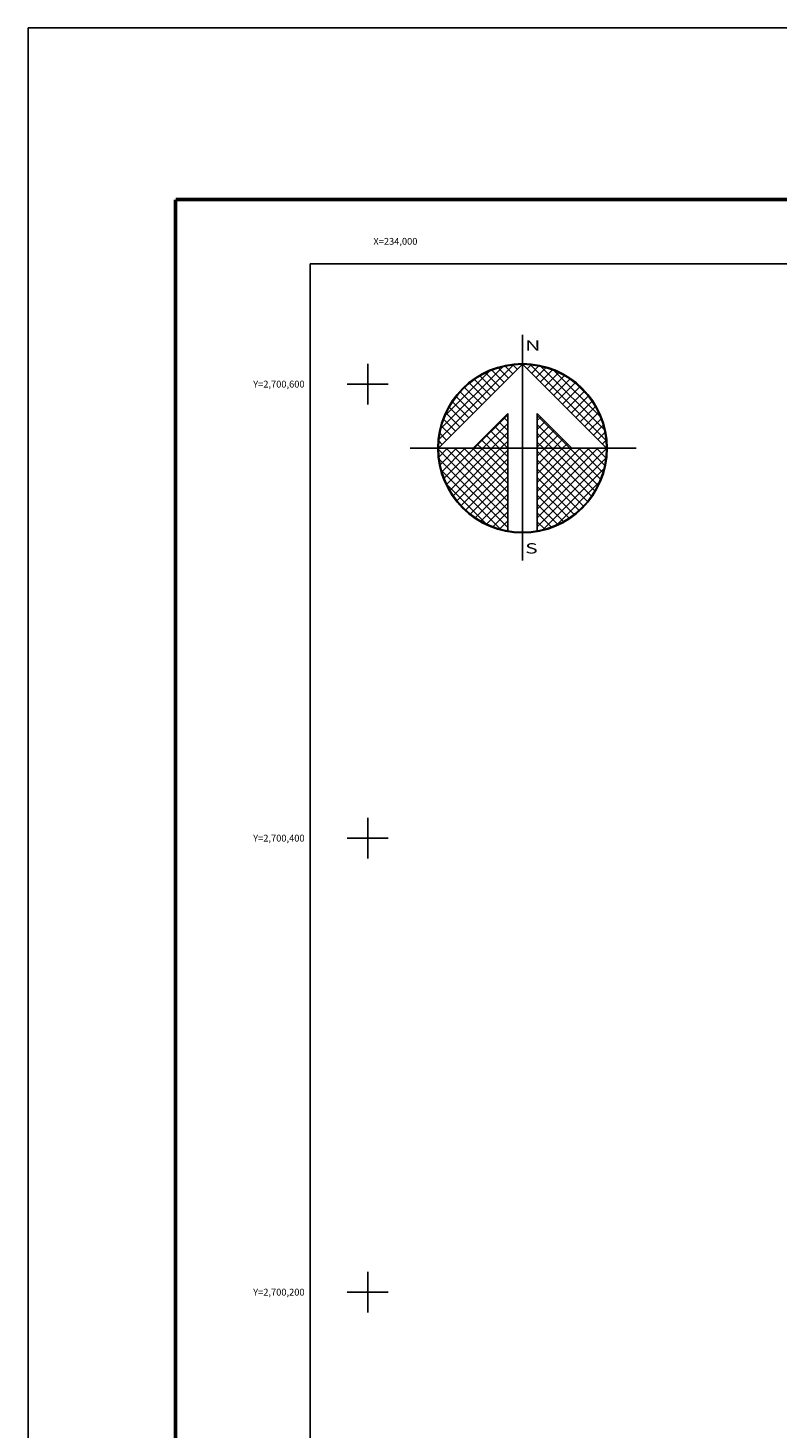
# Model space of a CAD drawing. Units: millimetres. Extents: x 233850 to 236250, y 2698957 to 2700757.
# Drawn here: x 233850 to 234181, y 2700140 to 2700757 of the extents above; entities that cross this region are included whole.
import ezdxf
from ezdxf.enums import TextEntityAlignment as Align

# ---------------------------------------------------------------- set-up
doc = ezdxf.new("R2010")
doc.units = ezdxf.units.MM
doc.linetypes.add('CENTRO1', pattern=[0.44, 0.2, -0.08, 0.08, -0.08])
for name, color, linetype in [('Cuadricula', 7, 'Continuous'), ('CUDRO_PTS_GPS', 7, 'Continuous'), ('CVL_RET', 7, 'Continuous'), ('CVL_RET_TX', 2, 'Continuous'), ('CVL_RETUTM', 8, 'Continuous'), ('MARGEN', 7, 'Continuous'), ('NOR', 8, 'Continuous'), ('PLEAMAR_MAXIMA', 1, 'CENTRO1')]:
    doc.layers.add(name, color=color, linetype=linetype)
doc.styles.add('MONOTXT4', font='MONOTXT4.shx')
doc.styles.add('ROMAND', font='romand', dxfattribs={"height": 80})

# ---------------------------------------------------------------- blocks, each defined once
blk = doc.blocks.new('*X1')
at = {"color": 0}
for p, q in [((631618.138, 2545735.196), (631622.474, 2545739.532)), ((631618.246, 2545735.818), (631621.852, 2545739.424)), ((631618.5, 2545736.586), (631621.084, 2545739.17)), ((631621.418, 2545737.982), (631620.516, 2545738.883)), ((631621.675, 2545738.239), (631620.85, 2545739.063)), ((631621.932, 2545738.496), (631621.207, 2545739.22)), ((631622.189, 2545738.753), (631621.589, 2545739.353)), ((631622.446, 2545739.01), (631621.999, 2545739.457)), ((631622.703, 2545739.267), (631622.442, 2545739.528)), ((631622.96, 2545739.524), (631622.925, 2545739.559)), ((631623.006, 2545739.55), (631623.016, 2545739.56)), ((631623.263, 2545739.293), (631623.504, 2545739.533)), ((631627.86, 2545735.138), (631623.46, 2545739.538)), ((631623.52, 2545739.036), (631623.95, 2545739.466)), ((631623.777, 2545738.779), (631624.363, 2545739.365)), ((631624.034, 2545738.522), (631624.748, 2545739.235)), ((631627.762, 2545735.75), (631624.072, 2545739.44)), ((631624.291, 2545738.265), (631625.107, 2545739.08)), ((631624.548, 2545738.008), (631625.444, 2545738.903)), ((631627.529, 2545736.497), (631624.819, 2545739.207)), ((631620.647, 2545737.21), (631619.636, 2545738.221)), ((631620.904, 2545737.467), (631619.91, 2545738.461)), ((631621.161, 2545737.724), (631620.203, 2545738.683)), ((631624.806, 2545737.751), (631625.759, 2545738.704)), ((631625.063, 2545737.493), (631626.054, 2545738.485)), ((631625.32, 2545737.236), (631626.329, 2545738.246)), ((631626.8, 2545737.741), (631626.063, 2545738.477)), ((631619.876, 2545736.439), (631618.931, 2545737.384)), ((631620.133, 2545736.696), (631619.146, 2545737.682)), ((631620.39, 2545736.953), (631619.382, 2545737.961)), ((631625.577, 2545736.979), (631626.586, 2545737.989)), ((631625.834, 2545736.722), (631626.823, 2545737.712)), ((631626.091, 2545736.465), (631627.041, 2545737.415)), ((631619.361, 2545735.925), (631618.562, 2545736.725)), ((631619.618, 2545736.182), (631618.735, 2545737.065)), ((631620.187, 2545734.674), (631622.14, 2545736.627)), ((631622.14, 2545736.232), (631621.91, 2545736.462)), ((631625.754, 2545734.674), (631623.853, 2545736.575)), ((631623.853, 2545736.284), (631624.057, 2545736.488)), ((631626.348, 2545736.208), (631627.238, 2545737.098)), ((631626.605, 2545735.951), (631627.414, 2545736.76)), ((631618.847, 2545735.411), (631618.286, 2545735.972)), ((631619.104, 2545735.668), (631618.411, 2545736.361)), ((631620.701, 2545734.674), (631622.14, 2545736.113)), ((631622.14, 2545734.689), (631621.138, 2545735.69)), ((631622.14, 2545735.203), (631621.395, 2545735.947)), ((631622.14, 2545735.717), (631621.652, 2545736.205)), ((631623.853, 2545735.77), (631624.314, 2545736.231)), ((631625.239, 2545734.674), (631623.853, 2545736.061)), ((631623.853, 2545735.256), (631624.571, 2545735.974)), ((631623.853, 2545734.741), (631624.828, 2545735.717)), ((631626.862, 2545735.694), (631627.567, 2545736.399)), ((631627.119, 2545735.437), (631627.695, 2545736.013)), ((631618.333, 2545734.897), (631618.129, 2545735.101)), ((631618.59, 2545735.154), (631618.19, 2545735.554)), ((631620.612, 2545734.674), (631620.367, 2545734.919)), ((631621.127, 2545734.674), (631620.624, 2545735.176)), ((631621.641, 2545734.674), (631620.881, 2545735.433)), ((631621.215, 2545734.674), (631622.14, 2545735.599)), ((631621.729, 2545734.674), (631622.14, 2545735.085)), ((631624.725, 2545734.674), (631623.853, 2545735.547)), ((631624.211, 2545734.674), (631623.853, 2545735.032)), ((631624.3, 2545734.674), (631625.085, 2545735.459)), ((631624.814, 2545734.674), (631625.342, 2545735.202)), ((631625.328, 2545734.674), (631625.599, 2545734.945)), ((631627.376, 2545735.18), (631627.794, 2545735.598)), ((631627.633, 2545734.923), (631627.859, 2545735.149)), ((631618.11, 2545734.654), (631618.13, 2545734.674)), ((631622.14, 2545730.576), (631618.111, 2545734.605)), ((631618.137, 2545734.166), (631618.644, 2545734.674)), ((631622.14, 2545730.062), (631618.15, 2545734.052)), ((631618.204, 2545733.72), (631619.158, 2545734.674)), ((631618.306, 2545733.307), (631619.673, 2545734.674)), ((631618.435, 2545732.922), (631620.187, 2545734.674)), ((631622.14, 2545731.09), (631618.556, 2545734.674)), ((631618.59, 2545732.563), (631620.701, 2545734.674)), ((631618.768, 2545732.227), (631621.215, 2545734.674)), ((631618.966, 2545731.911), (631621.729, 2545734.674)), ((631622.14, 2545731.605), (631619.07, 2545734.674)), ((631619.185, 2545731.616), (631622.14, 2545734.57)), ((631619.424, 2545731.341), (631622.14, 2545734.056)), ((631622.14, 2545732.119), (631619.584, 2545734.674)), ((631622.14, 2545732.633), (631620.098, 2545734.674)), ((631622.14, 2545733.147), (631620.612, 2545734.674)), ((631622.14, 2545733.661), (631621.127, 2545734.674)), ((631622.14, 2545734.175), (631621.641, 2545734.674)), ((631623.853, 2545731.143), (631627.384, 2545734.674)), ((631623.853, 2545731.657), (631626.87, 2545734.674)), ((631623.853, 2545732.171), (631626.356, 2545734.674)), ((631623.853, 2545732.685), (631625.842, 2545734.674)), ((631623.853, 2545733.199), (631625.328, 2545734.674)), ((631623.853, 2545733.713), (631624.814, 2545734.674)), ((631623.853, 2545734.227), (631624.3, 2545734.674)), ((631623.853, 2545730.629), (631627.882, 2545734.658)), ((631626.784, 2545731.587), (631623.853, 2545734.518)), ((631623.853, 2545730.114), (631627.85, 2545734.111)), ((631626.543, 2545731.314), (631623.853, 2545734.004)), ((631627.005, 2545731.881), (631624.211, 2545734.674)), ((631627.206, 2545732.194), (631624.725, 2545734.674)), ((631627.386, 2545732.528), (631625.239, 2545734.674)), ((631627.543, 2545732.885), (631625.754, 2545734.674)), ((631625.842, 2545734.674), (631625.856, 2545734.688)), ((631627.675, 2545733.267), (631626.268, 2545734.674)), ((631627.779, 2545733.677), (631626.782, 2545734.674)), ((631627.85, 2545734.119), (631627.296, 2545734.674)), ((631627.882, 2545734.602), (631627.81, 2545734.674)), ((631621.734, 2545729.954), (631618.276, 2545733.411)), ((631619.682, 2545731.084), (631622.14, 2545733.542)), ((631626.284, 2545731.059), (631623.853, 2545733.49)), ((631624.188, 2545729.936), (631627.734, 2545733.482)), ((631620.924, 2545730.249), (631618.571, 2545732.602)), ((631619.959, 2545730.847), (631622.14, 2545733.028)), ((631620.255, 2545730.63), (631622.14, 2545732.514)), ((631626.005, 2545730.824), (631623.853, 2545732.976)), ((631625.706, 2545730.609), (631623.853, 2545732.462)), ((631624.972, 2545730.206), (631627.465, 2545732.698)), ((631620.572, 2545730.432), (631622.14, 2545732)), ((631625.387, 2545730.413), (631623.853, 2545731.948)), ((631620.91, 2545730.256), (631622.14, 2545731.486)), ((631621.271, 2545730.103), (631622.14, 2545730.972)), ((631625.047, 2545730.239), (631623.853, 2545731.434)), ((631624.684, 2545730.089), (631623.853, 2545730.92)), ((631621.657, 2545729.975), (631622.14, 2545730.458)), ((631622.072, 2545729.876), (631622.14, 2545729.943)), ((631624.294, 2545729.964), (631623.853, 2545730.405)), ((631623.876, 2545729.868), (631623.853, 2545729.891))]:
    blk.add_line(p, q, dxfattribs=at)
blk = doc.blocks.new('A$C76E81A6D')
at = {"layer": 'NOR'}
for p, q in [((7.36, 11.1), (7.36, 2.17)), ((9.59, 11.1), (9.59, 2.17))]:
    blk.add_line(p, q, dxfattribs=at)
at = {"layer": 'NOR', "color": 1, "linetype": 'Continuous'}
for points in [[(8.48, 0), (8.48, 17.06)], [(0, 8.48), (17.06, 8.48)]]:
    blk.add_lwpolyline(points, dxfattribs=at)
at = {"layer": 'NOR'}
for points in [[(8.48, 14.83), (2.12, 8.48), (4.74, 8.48), (7.36, 11.1)], [(9.59, 11.1), (12.21, 8.48), (14.83, 8.48), (8.48, 14.83)]]:
    blk.add_lwpolyline(points, dxfattribs=at)
at = {"layer": 'NOR', "color": 1, "linetype": 'Continuous'}
for radius in [6.4, 6.38, 6.37, 6.35]:
    blk.add_circle((8.48, 8.48), radius, dxfattribs=at)
at = {"layer": 'NOR', "linetype": 'Continuous', "xscale": 1.3, "yscale": 1.3, "zscale": 1.3}
blk.add_blockref('*X1', (-821101.42, -3309446.6), dxfattribs=at)
at = {"layer": 'NOR', "color": 7, "style": 'ROMAND', "width": 1.5}
for s, p in [('N', (8.68, 15.87)), ('S', (8.68, 0.52))]:
    blk.add_text(s, height=0.779, dxfattribs=at).set_placement(p)
blk = doc.blocks.new('A$C11580645')
at = {"layer": 'CVL_RET', "linetype": 'Continuous', "xscale": 6.5, "yscale": 6.5, "zscale": 6.5}
blk.add_blockref('A$C76E81A6D', (0, 0), dxfattribs=at)
blk = doc.blocks.new('A$C63EC3432')
at = {"layer": 'CUDRO_PTS_GPS', "color": 7, "linetype": 'Continuous'}
blk.add_blockref('A$C11580645', (0, 0), dxfattribs=at)
blk = doc.blocks.new('A$C36F53D36')
at = {"layer": 'PLEAMAR_MAXIMA', "linetype": 'Continuous', "xscale": 0.6400000000000001, "yscale": 0.6400000000000001, "zscale": 0.6400000000000001}
blk.add_blockref('A$C63EC3432', (0, 0), dxfattribs=at)

msp = doc.modelspace()

# ---------------------------------------------------------------- linework, layer by layer
at = {"layer": 'Cuadricula', "color": 7, "linetype": 'Continuous'}
msp.add_lwpolyline([(233974.69, 2700653.01), (235774.69, 2700653.01), (235774.69, 2699053.01), (233974.69, 2699053.01)], close=True, dxfattribs=at)
at = {"layer": 'CVL_RETUTM', "color": 8, "linetype": 'Continuous'}
for p, q in [((234000, 2700609), (234000, 2700591)), ((233991, 2700600), (234009, 2700600)), ((234000, 2700409), (234000, 2700391)), ((233991, 2700400), (234009, 2700400)), ((234000, 2700209), (234000, 2700191)), ((233991, 2700200), (234009, 2700200))]:
    msp.add_line(p, q, dxfattribs=at)
at = {"layer": 'MARGEN', "color": 255, "linetype": 'Continuous', "elevation": 2.32}
msp.add_lwpolyline([(233850.49, 2700756.89), (236250.49, 2700756.89), (236250.49, 2698956.89), (233850.49, 2698956.89)], close=True, dxfattribs=at)
at = {"layer": 'MARGEN', "color": 7, "linetype": 'Continuous', "const_width": 1.6}
for points in [[(233915.45, 2700681.29), (236167.3, 2700681.29)], [(233915.45, 2699019.98), (233915.45, 2700681.29)]]:
    msp.add_lwpolyline(points, dxfattribs=at)
at = {"layer": 'MARGEN', "color": 7, "linetype": 'Continuous'}
msp.add_lwpolyline([(233974.69, 2700653.01), (235774.69, 2700653.01), (235774.69, 2699053.01), (233974.69, 2699053.01)], close=True, dxfattribs=at)
msp.add_lwpolyline([(233974.69, 2700653.01), (235774.69, 2700653.01), (235774.69, 2699053.01), (233974.69, 2699053.01)], close=True, dxfattribs=at)

# ---------------------------------------------------------------- block references
at = {"layer": 'NOR', "xscale": 1.399999999906868, "yscale": 1.400000000372529, "zscale": 1.4}
msp.add_blockref('A$C36F53D36', (234018.76, 2700522.36, 3.48), dxfattribs=at)

# ---------------------------------------------------------------- texts
at = {"layer": 'CVL_RET_TX', "color": 0, "style": 'MONOTXT4'}
for s, p in [('X=234,000', (234021.89, 2700662.91)), ('Y=2,700,600', (233972.22, 2700600)), ('Y=2,700,400', (233972.22, 2700400)), ('Y=2,700,200', (233972.22, 2700200))]:
    msp.add_text(s, height=3, dxfattribs=at).set_placement(p, align=Align.MIDDLE_RIGHT)

doc.saveas('drawing.dxf')
